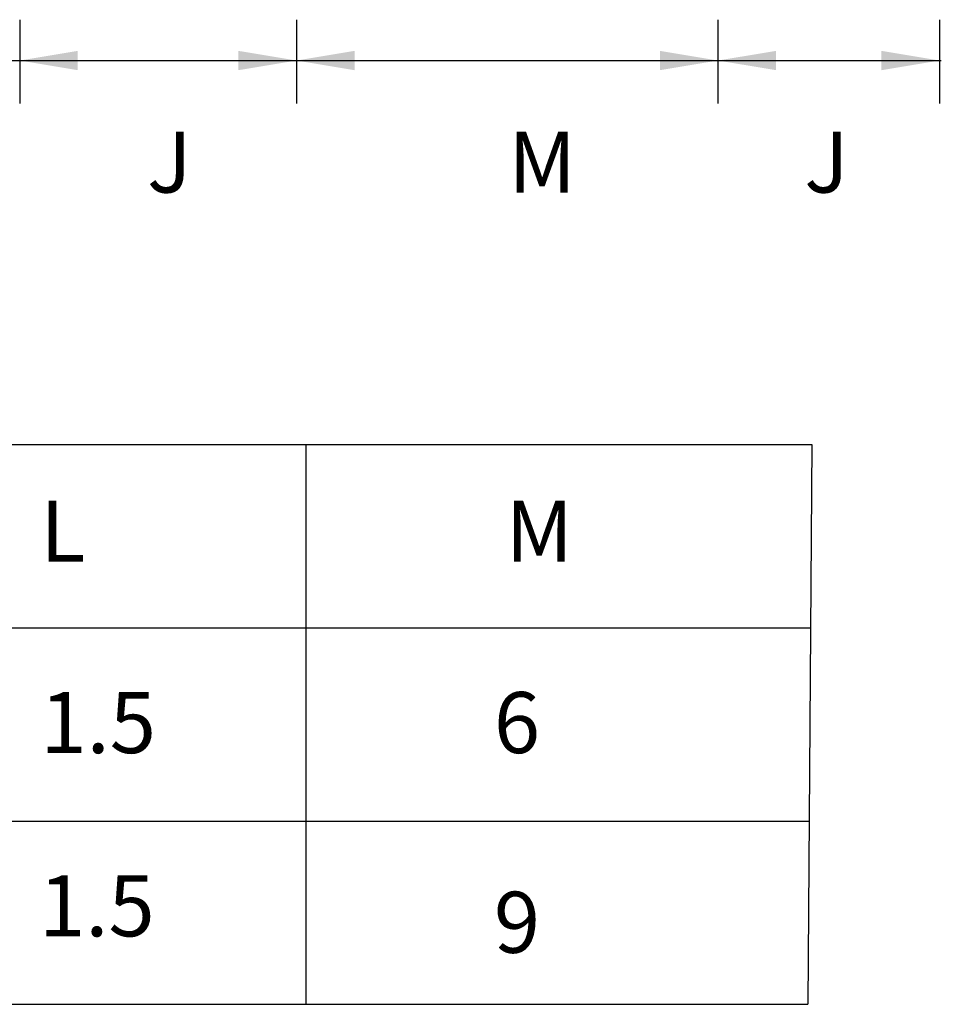
# Model space of a CAD drawing. Extents: x 1060 to 2415, y 2216 to 3449.
# Drawn here: x 2068 to 2208, y 3001 to 3150 of the extents above; entities that cross this region are included whole.
import ezdxf

# ---------------------------------------------------------------- set-up
doc = ezdxf.new("R2010")
doc.units = 0
doc.header["$MEASUREMENT"] = 0
doc.layers.get('0').update_dxf_attribs({"linetype": 'CONTINUOUS'})
doc.styles.add('TECHNIC', font='te______.pfb', dxfattribs={"height": 24})

msp = doc.modelspace()

# ---------------------------------------------------------------- linework, layer by layer
at = {"color": 7, "linetype": 'Continuous'}
for p, q in [((2068.45, 3149.53), (2068.45, 3136.88)), ((2110.29, 3149.53), (2110.29, 3136.88)), ((2110.29, 3149.53), (2110.29, 3136.88)), ((2174.02, 3149.53), (2174.02, 3136.88)), ((2174.02, 3149.53), (2174.02, 3136.88)), ((2207.52, 3149.53), (2207.52, 3136.88)), ((2207.52, 3149.53), (2207.52, 3136.88)), ((1438.75, 3143.36), (2207.79, 3143.36))]:
    msp.add_line(p, q, dxfattribs=at)
at = {"linetype": 'Continuous'}
for p, q in [((1460.14, 3085.31), (2188.2, 3085.31)), ((2111.73, 3085.31), (2111.73, 3000.7)), ((2188.2, 3085.31), (2187.6, 3000.7)), ((1460.14, 3057.62), (2188, 3057.62)), ((1460.17, 3028.39), (2187.8, 3028.39)), ((1459.98, 3000.7), (2187.6, 3000.7))]:
    msp.add_line(p, q, dxfattribs=at)
for points in [[(2077.22, 3141.9), (2077.22, 3144.82), (2068.45, 3143.36)], [(2101.51, 3144.82), (2101.51, 3141.9), (2110.29, 3143.36)], [(2119.07, 3141.9), (2119.07, 3144.82), (2110.29, 3143.36)], [(2165.24, 3144.82), (2165.24, 3141.9), (2174.02, 3143.36)], [(2182.8, 3141.9), (2182.8, 3144.82), (2174.02, 3143.36)], [(2198.74, 3144.82), (2198.74, 3141.9), (2207.52, 3143.36)]]:
    msp.add_solid(points, dxfattribs=at)

# ---------------------------------------------------------------- texts
at = {"color": 7, "style": 'TECHNIC'}
for s, height, p in [('J', 9.23, (2087.7, 3123.4)), ('M', 9.23, (2142.32, 3123.4)), ('J', 9.23, (2187.07, 3123.4)), ('L', 9.23, (2071.57, 3067.6)), ('M', 9.23, (2141.89, 3067.6)), ('1.5', 9.235, (2071.57, 3038.67)), ('6', 9.23, (2140.14, 3038.67)), ('1.5', 9.235, (2071.37, 3010.97)), ('9', 9.23, (2140.14, 3008.48))]:
    msp.add_text(s, height=height, rotation=0, dxfattribs=at).set_placement(p)

doc.saveas('drawing.dxf')
